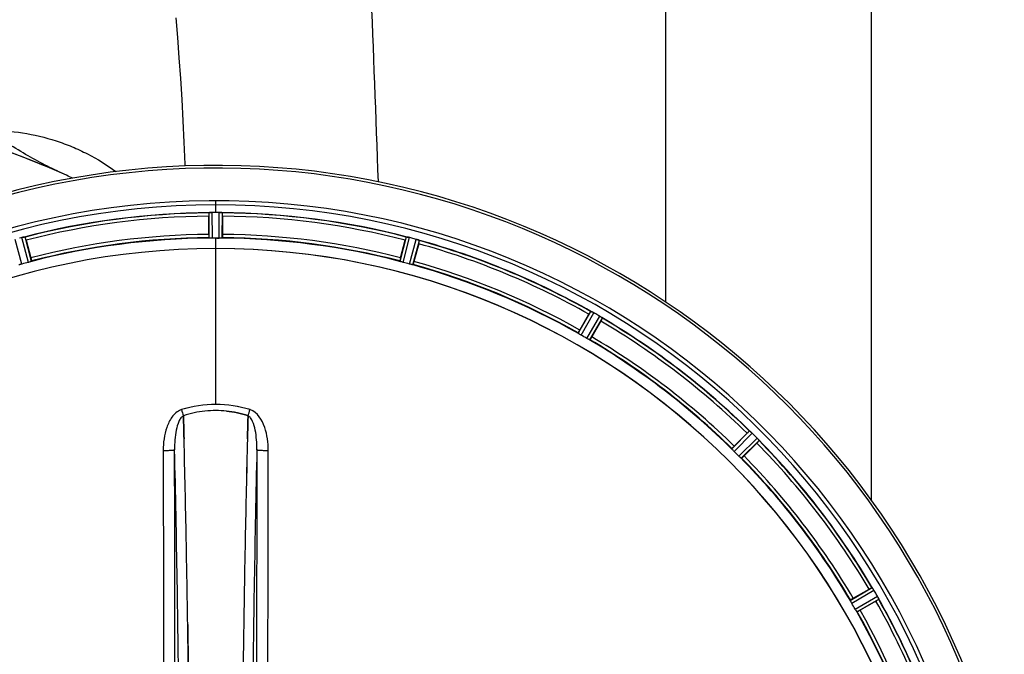
# Model space of a CAD drawing. Units: millimetres. Extents: x -2362 to 4108, y -566 to 3300.
# Drawn here: x 1318 to 1619, y 465 to 659 of the extents above; entities that cross this region are included whole.
import ezdxf

# ---------------------------------------------------------------- set-up
doc = ezdxf.new("R2010")
doc.units = ezdxf.units.MM
doc.header["$LTSCALE"] = 46.255
doc.header["$PDMODE"] = 3
doc.header["$PDSIZE"] = 0.3125
doc.layers.get('0').update_dxf_attribs({"linetype": 'CONTINUOUS'})
doc.layers.get('Defpoints').update_dxf_attribs({"linetype": 'CONTINUOUS'})
doc.layers.add('AM_5', color=3, linetype='CONTINUOUS', lineweight=25)
doc.layers.add('BEZUGSACHSEN', color=7, linetype='CONTINUOUS')
doc.layers.add('RUNDUNGEN', color=7, linetype='CONTINUOUS')
doc.styles.get("Standard").update_dxf_attribs({"font": 'txt', "width": 0.7})
doc.dimstyles.new('AM_DIN$0', dxfattribs={"dimtxt": 3.5, "dimasz": 2.5, "dimexe": 1, "dimexo": 1, "dimgap": 1.5, "dimtad": 1, "dimdsep": 46, "dimtxsty": 'STANDARD', "dimcen": 0, "dimclrd": 256, "dimclre": 256, "dimclrt": 2, "dimadec": 0, "dimazin": 2, "dimtp": 0.1, "dimtm": 0.1, "dimtfac": 0.71, "dimtdec": 3, "dimtmove": 0, "dimatfit": 3, "dimfxl": 1, "dimlwd": -1, "dimlwe": -1, "dimarcsym": 0})

# ---------------------------------------------------------------- blocks, each defined once
blk = doc.blocks.new('*D14')
at = {"layer": 'AM_5', "ltscale": 10, "transparency": 16777216}
for p, q in [((1357.16, 847.12), (2489.46, 847.12)), ((2488.46, -82.88), (2488.46, 817.12)), ((1357.16, -112.88), (2489.46, -112.88))]:
    blk.add_line(p, q, dxfattribs=at)
for points in [[(2483.46, 817.12), (2493.46, 817.12), (2488.46, 847.12)], [(2483.46, -82.88), (2493.46, -82.88), (2488.46, -112.88)]]:
    blk.add_solid(points, dxfattribs=at)
at = {"layer": 'Defpoints', "color": 0, "ltscale": 10, "transparency": 16777216}
for p in [(1356.16, 847.12), (2488.46, 847.12), (1356.16, -112.88)]:
    blk.add_point(p, dxfattribs=at)
at = {"layer": 'AM_5', "color": 2, "ltscale": 10, "transparency": 16777216, "insert": (2455.96, 361.71), "char_height": 35, "attachment_point": 5, "rotation": 90}
blk.add_mtext('960', dxfattribs=at)
blk = doc.blocks.new('*D15')
at = {"layer": 'AM_5', "ltscale": 10, "transparency": 16777216}
for p, q in [((-1145.44, 970.12), (2595.08, 970.12)), ((2594.08, 940.12), (2594.08, -233.85)), ((-884.48, -263.85), (2595.08, -263.85))]:
    blk.add_line(p, q, dxfattribs=at)
for points in [[(2589.08, 940.12), (2599.08, 940.12), (2594.08, 970.12)], [(2589.08, -233.85), (2599.08, -233.85), (2594.08, -263.85)]]:
    blk.add_solid(points, dxfattribs=at)
at = {"layer": 'Defpoints', "color": 0, "ltscale": 10, "transparency": 16777216}
for p in [(-1146.44, 970.12), (-885.48, -263.85), (2594.08, -263.85)]:
    blk.add_point(p, dxfattribs=at)
at = {"layer": 'AM_5', "color": 2, "ltscale": 10, "transparency": 16777216, "insert": (2561.58, 353.13), "char_height": 35, "attachment_point": 5, "rotation": 90}
blk.add_mtext('1180', dxfattribs=at)

msp = doc.modelspace()

# ---------------------------------------------------------------- linework, layer by layer
at = {"color": 9, "linetype": 'Continuous'}
for p, q in [((1378.16, 599.791), (1378.16, 603.357)), ((1376.147, 592.01), (1376.11, 599.714)), ((1377.147, 591.952), (1377.109, 599.788)), ((1379.172, 591.952), (1379.21, 599.788)), ((1380.172, 592.01), (1380.21, 599.714)), ((1321.898, 584.868), (1319.94, 592.319)), ((1434.421, 584.868), (1436.379, 592.319)), ((1318.991, 584.029), (1316.926, 591.588)), ((1320.947, 584.553), (1318.955, 592.132)), ((1378.16, 588.756), (1378.16, 591.955)), ((1435.373, 584.553), (1437.364, 592.132)), ((1437.329, 584.029), (1439.393, 591.588)), ((1438.31, 583.826), (1440.34, 591.257)), ((1378.16, 541.164), (1378.16, 588.749)), ((1488.862, 562.887), (1492.681, 569.577)), ((1489.699, 562.337), (1493.584, 569.142)), ((1491.453, 561.324), (1495.404, 568.091)), ((1492.348, 560.874), (1496.232, 567.527)), ((1535.758, 527.564), (1541.179, 533.038)), ((1536.425, 526.816), (1541.938, 532.384)), ((1537.856, 525.385), (1543.424, 530.899)), ((1538.604, 524.718), (1544.078, 530.139)), ((1571.914, 481.308), (1578.567, 485.192)), ((1572.364, 480.413), (1579.131, 484.364)), ((1573.377, 478.659), (1580.182, 482.544)), ((1573.926, 477.822), (1580.617, 481.641))]:
    msp.add_line(p, q, dxfattribs=at)
at = {"color": 7, "linetype": 'Continuous'}
for p, q in [((1376.045, 593.11), (1376.045, 598.668)), ((1377.459, 599.79), (1377.109, 599.788)), ((1377.81, 599.79), (1377.459, 599.79)), ((1379.21, 599.788), (1378.86, 599.79)), ((1380.275, 598.668), (1380.275, 593.11)), ((1320.274, 591.325), (1321.712, 585.957)), ((1378.497, 591.955), (1378.835, 591.954)), ((1378.835, 591.954), (1379.172, 591.952)), ((1434.607, 585.957), (1436.046, 591.325)), ((1440.132, 590.231), (1438.693, 584.862)), ((1489.323, 563.89), (1492.102, 568.704)), ((1495.765, 566.589), (1492.986, 561.775)), ((1368.297, 537.617), (1368.294, 537.715)), ((1368.294, 537.715), (1368.297, 537.617)), ((1368.34, 536.01), (1368.297, 537.617)), ((1368.297, 537.617), (1368.34, 536.01)), ((1368.382, 534.428), (1368.34, 536.01)), ((1368.34, 536.01), (1368.383, 534.428)), ((1387.979, 536.01), (1387.937, 534.428)), ((1387.937, 534.428), (1387.979, 536.009)), ((1388.023, 537.627), (1387.979, 536.01)), ((1387.979, 536.009), (1388.023, 537.627)), ((1388.025, 537.715), (1388.023, 537.627)), ((1388.023, 537.627), (1388.025, 537.715)), ((1536.463, 528.414), (1540.393, 532.345)), ((1543.385, 529.353), (1539.454, 525.423)), ((1572.815, 481.946), (1577.629, 484.725)), ((1579.744, 481.062), (1574.93, 478.283)), ((1369.619, 472.942), (1369.604, 473.955)), ((1369.604, 473.954), (1369.619, 472.941))]:
    msp.add_line(p, q, dxfattribs=at)
for centre, radius, start, end in [((1191.396, 290.903), 350, 66.20369, 76.95988), ((1378.16, 367.12), 247.056, 15, 345), ((1378.16, 367.12), 236.237, 0.97018, 359.02982), ((1378.16, 367.12), 235, 0.97529, 90), ((1378.16, 367.12), 232.558, 90.51703, 104.48989), ((1400.76, 598.687), 24.715, 178.88554, 180.04368), ((1376.557, 596.733), 3.022, 93.96292, 95.30279), ((1377.139, 592.775), 7.014, 91.54128, 92.70065), ((1377.141, 592.739), 7.049, 90.34197, 91.5511), ((1378.16, 367.12), 232.671, 89.73881, 90.26119), ((1378.16, 362.154), 237.637, 89.83116, 90.08442), ((1379.15, 591.669), 8.119, 88.69325, 89.57573), ((1379.177, 593.02), 6.769, 86.61977, 88.65782), ((1380.609, 608.654), 8.928, 265.48442, 266.00918), ((1378.16, 367.12), 232.558, 75.51011, 89.48297), ((1355.56, 598.687), 24.715, 359.95632, 1.11446), ((1380.48, 358.413), 241.681, 104.74816, 104.91417), ((1320.687, 585.478), 6.876, 103.51913, 104.66942), ((1320.993, 584.295), 8.098, 103.66883, 104.57655), ((1320.673, 585.593), 6.761, 101.6184, 103.63121), ((1293.652, 584.193), 27.561, 14.99829, 15.55276), ((1378.16, 367.12), 225, 90.53437, 104.47267), ((1378.16, 367.12), 224.835, 89.73949, 90.26051), ((1378.16, 371.419), 220.535, 90.08767, 90.26302), ((1378.16, 371.414), 220.541, 89.91233, 90.08767), ((1378.16, 367.12), 225, 75.52733, 89.46563), ((1462.668, 584.193), 27.561, 164.44724, 165.00171), ((1435.543, 585.085), 7.279, 76.77859, 78.77006), ((1435.384, 584.524), 7.862, 75.40862, 76.5814), ((1435.616, 585.414), 6.942, 75.33758, 76.74562), ((1375.839, 358.413), 241.681, 75.08583, 75.25184), ((1376.876, 362.327), 237.632, 74.91558, 75.08442), ((1377.892, 366.076), 233.749, 74.74534, 74.91699), ((1437.234, 583.762), 8.119, 73.69326, 74.57573), ((1437.609, 585.059), 6.769, 71.61978, 73.65783), ((1442.858, 599.277), 8.384, 250.48193, 250.99266), ((1416.264, 596.646), 24.715, 344.95632, 346.11446), ((1378.16, 367.12), 232.558, 60.51242, 74.48513), ((1378.16, 367.12), 221.628, 90, 270), ((1378.16, 367.12), 221.636, 89.97567, 90), ((1378.16, 367.12), 221.635, 270, 89.97567), ((1378.16, 367.12), 221.628, 270, 90), ((1377.045, 371.282), 220.526, 104.73697, 105.26303), ((1379.275, 371.282), 220.526, 74.73697, 75.26303), ((1378.16, 367.12), 225, 60.52969, 74.47031), ((1515.971, 554.924), 27.561, 149.44724, 150.00171), ((1496.581, 577.023), 8.385, 244.00007, 244.50984), ((1488.57, 559.965), 10.461, 63.18286, 63.81993), ((1489.493, 561.81), 8.397, 63.13099, 63.92369), ((1490.153, 563.118), 6.933, 61.55132, 63.1098), ((1490.366, 563.52), 6.478, 61.97047, 63.17357), ((1490.088, 563.01), 7.058, 60.98236, 61.92661), ((1490.152, 563.114), 6.936, 60.33982, 61.55765), ((1489.419, 561.801), 8.44, 60.42948, 60.99323), ((1375.649, 362.77), 237.693, 59.91562, 60.25322), ((1375.721, 362.895), 237.549, 59.74671, 59.91561), ((1491.29, 561.087), 8.123, 58.69484, 59.57585), ((1491.912, 562.123), 6.915, 57.48292, 59.66783), ((1492.139, 562.481), 6.491, 57.47909, 58.7055), ((1491.605, 561.658), 7.471, 56.47763, 57.41834), ((1491.736, 561.851), 7.239, 56.49533, 57.46876), ((1474.371, 578.963), 24.715, 329.95632, 331.11446), ((1500.424, 574.174), 7.837, 235.53323, 236.00831), ((1378.16, 367.12), 232.558, 45.51242, 59.48746), ((1380.313, 370.85), 220.528, 59.73697, 60.26303), ((1378.16, 367.12), 225, 45.52969, 59.47031), ((1378.602, 505.549), 33.777, 102.03086, 107.76807), ((1378.486, 505.983), 33.329, 101.99273, 107.8076), ((1378.233, 507.152), 32.132, 95.98629, 101.98386), ((1378.222, 507.218), 32.065, 95.97907, 101.98917), ((1378.162, 507.736), 31.544, 90.0164, 95.96954), ((1378.156, 507.877), 31.403, 89.99372, 95.98513), ((1378.161, 507.805), 31.475, 84.05372, 90.01299), ((1378.168, 507.969), 31.311, 84.03605, 90.01502), ((1557.883, 514.882), 24.715, 133.88554, 135.04368), ((1546.954, 539.317), 8.51, 229.00827, 229.52619), ((1536.012, 526.272), 8.515, 48.18881, 48.95845), ((1534.47, 524.535), 10.838, 48.2316, 48.83679), ((1537.076, 527.464), 6.918, 47.47237, 48.17553), ((1537.322, 527.73), 6.555, 47.04738, 48.22747), ((1537.052, 527.44), 6.952, 46.55208, 47.4639), ((1536.661, 527.035), 7.515, 45.38665, 46.96703), ((1537.07, 527.457), 6.926, 45.33992, 46.55941), ((1374.634, 363.594), 237.657, 44.9156, 45.25324), ((-3596.946, 404.749), 4967.022, 1.098323, 1.452649), ((-3346.58, 410.411), 4716.594, 1.087863, 1.460992), ((6154.103, 409.183), 4767.812, 178.539943, 178.909437), ((6345.038, 405.018), 4958.791, 178.548069, 178.903248), ((1374.595, 363.555), 237.712, 44.74677, 44.91556), ((1525.922, 546.843), 24.715, 314.95632, 316.11446), ((1537.638, 525.198), 8.123, 43.69485, 44.57585), ((1538.512, 526.044), 6.906, 42.49176, 44.66744), ((1538.814, 526.32), 6.497, 42.49623, 43.70528), ((1538.124, 525.698), 7.426, 41.48605, 42.43554), ((1538.281, 525.834), 7.219, 41.4988, 42.47797), ((1549.82, 535.45), 7.801, 220.5312, 221.00507), ((1378.16, 367.12), 232.558, 30.51254, 44.48758), ((1381.186, 370.146), 220.556, 44.737, 45.263), ((1378.16, 367.12), 225, 30.52969, 44.47031), ((-4508.459, 387.36), 5878.702, 0.8440136, 1.0974858), ((-4424.14, 388.796), 5794.37, 0.8420887, 1.0992612), ((7431.897, 384.538), 6045.843, 178.9063476, 179.2391894), ((7247.474, 387.528), 5861.397, 178.9012148, 179.2444688), ((1590.003, 463.331), 24.715, 118.88554, 120.04368), ((1585.938, 489.876), 8.713, 214.00813, 214.53457), ((1571.839, 480.005), 8.498, 33.16935, 33.9533), ((1569.926, 478.742), 10.79, 33.22065, 33.83836), ((1573.163, 480.872), 6.915, 32.48231, 33.15502), ((1573.489, 481.076), 6.53, 32.01063, 33.21436), ((1573.127, 480.85), 6.957, 31.55029, 32.4742), ((1573.137, 480.862), 6.942, 31.08641, 31.96574), ((1573.145, 480.86), 6.936, 30.33968, 31.55771), ((1571.941, 480.141), 8.339, 30.42696, 31.09239), ((1373.899, 364.66), 237.591, 29.91555, 30.25329), ((1565.964, 504.931), 27.561, 299.99829, 300.55276), ((1373.757, 364.578), 237.754, 29.74679, 29.91554), ((1574.174, 479.122), 6.915, 27.46219, 29.66786), ((1573.117, 478.535), 8.123, 28.69484, 29.57585), ((1574.554, 479.32), 6.485, 27.46008, 28.70568), ((1573.579, 478.823), 7.58, 26.44371, 27.39691), ((1573.833, 478.948), 7.297, 26.45441, 27.44627), ((1587.547, 485.291), 7.811, 205.53768, 206.01066), ((1378.16, 367.12), 232.558, 15.51248, 29.48758), ((1381.89, 369.273), 220.528, 29.73697, 30.26303), ((1378.16, 367.12), 225, 15.53208, 29.47036)]:
    msp.add_arc(centre, radius, start, end, dxfattribs=at)
at = {"color": 9, "linetype": 'Continuous'}
for centre, radius, start, end in [((1378.16, 367.12), 246.237, 15, 345), ((1378.16, 367.12), 232.635, 90.45016, 104.55628), ((1378.16, 367.12), 231.557, 90.52333, 104.47667), ((1378.16, 367.12), 232.635, 75.44372, 89.54984), ((1378.16, 367.12), 231.557, 75.52333, 89.47667), ((1378.16, 367.12), 226, 90.5362, 104.4638), ((1378.16, 367.12), 226, 75.5362, 89.4638), ((1378.16, 367.12), 224.863, 90.44096, 104.56541), ((1378.16, 367.12), 224.863, 75.43459, 89.55904), ((1378.16, 367.12), 232.635, 60.44603, 74.55151), ((1378.16, 367.12), 231.557, 60.52333, 74.47667), ((1378.16, 367.12), 224.863, 60.4369, 74.56064), ((1378.16, 367.12), 226, 60.5362, 74.4638), ((1378.16, 367.12), 231.557, 45.52333, 59.47667), ((1378.16, 367.12), 232.635, 45.44604, 59.55384), ((1378.16, 367.12), 224.863, 45.43691, 59.56298), ((1378.16, 367.12), 226, 45.5362, 59.4638), ((1368.942, 535.6), 4.144, 107.51764, 109.87386), ((1549.147, 595.964), 190.002, 197.27003, 197.85273), ((1185.298, 602.887), 212.946, 342.17866, 342.69858), ((1387.37, 535.573), 4.172, 70.59923, 72.48475), ((1378.16, 367.12), 231.557, 30.52333, 44.47667), ((1378.16, 367.12), 232.635, 30.44616, 44.55396), ((-4319.766, 392.739), 5686.958, 0.551003, 1.355735), ((7512.665, 385.474), 6123.589, 178.6729557, 179.4202852), ((1378.16, 367.12), 224.863, 30.43702, 44.56309), ((1378.16, 367.12), 226, 30.5362, 44.4638), ((1378.16, 367.12), 231.557, 15.52333, 29.47667), ((1378.16, 367.12), 232.635, 15.44849, 29.55397), ((1378.16, 367.12), 224.863, 15.43936, 29.5631), ((1378.16, 367.12), 226, 15.5362, 29.4638)]:
    msp.add_arc(centre, radius, start, end, dxfattribs=at)
at = {"color": 7, "linetype": 'Continuous'}
for points, knots in [([(1376.11, 599.714), (1376.119, 599.727), (1376.188, 599.726), (1376.237, 599.738), (1376.278, 599.742)], [0, 0, 0, 0, 0.2907048, 1, 1, 1, 1]), ([(1376.332, 599.748), (1376.366, 599.75), (1376.524, 599.762), (1376.683, 599.775), (1376.809, 599.781)], [0, 0, 0, 0, 0.2124402, 1, 1, 1, 1]), ([(1377.109, 599.788), (1377.046, 599.788), (1376.814, 599.783), (1376.582, 599.768), (1376.415, 599.753)], [0, 0, 0, 0, 0.2742023, 1, 1, 1, 1]), ([(1379.22, 599.788), (1379.283, 599.788), (1379.512, 599.784), (1379.74, 599.767), (1379.906, 599.754)], [0, 0, 0, 0, 0.2725748, 1, 1, 1, 1]), ([(1379.905, 599.753), (1379.88, 599.755), (1379.771, 599.764), (1379.661, 599.771), (1379.576, 599.776)], [0, 0, 0, 0, 0.2249583, 1, 1, 1, 1]), ([(1379.971, 599.748), (1380.029, 599.744), (1380.098, 599.725), (1380.197, 599.733), (1380.21, 599.714)], [0, 0, 0, 0, 0.7129854, 1, 1, 1, 1]), ([(1319.08, 592.163), (1319.137, 592.177), (1319.34, 592.224), (1319.545, 592.259), (1319.691, 592.287)], [0, 0, 0, 0, 0.283486, 1, 1, 1, 1]), ([(1319.636, 592.278), (1319.611, 592.273), (1319.503, 592.254), (1319.395, 592.233), (1319.311, 592.215)], [0, 0, 0, 0, 0.2249582, 1, 1, 1, 1]), ([(1319.701, 592.29), (1319.757, 592.301), (1319.829, 592.304), (1319.923, 592.334), (1319.94, 592.319)], [0, 0, 0, 0, 0.7118825, 1, 1, 1, 1]), ([(1376.045, 593.11), (1376.045, 592.982), (1376.047, 592.747), (1376.051, 592.468), (1376.06, 592.291), (1376.063, 592.193), (1376.074, 592.149), (1376.073, 592.11), (1376.08, 592.11)], [0, 0, 0, 0, 0.381637, 0.7061671, 0.8303182, 0.922474, 0.9795357, 1, 1, 1, 1]), ([(1380.275, 593.11), (1380.275, 592.982), (1380.273, 592.747), (1380.268, 592.468), (1380.259, 592.291), (1380.257, 592.193), (1380.246, 592.149), (1380.247, 592.11), (1380.24, 592.11)], [0, 0, 0, 0, 0.381637, 0.7061671, 0.8303182, 0.922474, 0.9795356, 1, 1, 1, 1]), ([(1436.379, 592.319), (1436.397, 592.334), (1436.49, 592.304), (1436.562, 592.301), (1436.618, 592.29)], [0, 0, 0, 0, 0.288118, 1, 1, 1, 1]), ([(1436.628, 592.287), (1436.652, 592.283), (1436.763, 592.262), (1436.874, 592.242), (1436.961, 592.225)], [0, 0, 0, 0, 0.2177552, 1, 1, 1, 1]), ([(1437.208, 592.171), (1437.16, 592.182), (1436.986, 592.221), (1436.811, 592.256), (1436.684, 592.278)], [0, 0, 0, 0, 0.2754838, 1, 1, 1, 1]), ([(1376.452, 591.976), (1376.379, 591.979), (1376.281, 591.979), (1376.186, 591.997), (1376.152, 592.002), (1376.147, 592.01)], [0, 0, 0, 0, 0.713203, 0.9121706, 1, 1, 1, 1]), ([(1377.147, 591.952), (1377.083, 591.952), (1376.852, 591.952), (1376.62, 591.968), (1376.452, 591.976)], [0, 0, 0, 0, 0.2755568, 1, 1, 1, 1]), ([(1379.867, 591.976), (1379.817, 591.974), (1379.586, 591.957), (1379.354, 591.952), (1379.172, 591.952)], [0, 0, 0, 0, 0.2150366, 1, 1, 1, 1]), ([(1380.172, 592.01), (1380.167, 592.002), (1380.134, 591.997), (1380.038, 591.979), (1379.941, 591.979), (1379.867, 591.976)], [0, 0, 0, 0, 0.0878294, 0.2867973, 1, 1, 1, 1]), ([(1439.403, 591.586), (1439.463, 591.569), (1439.683, 591.506), (1439.9, 591.43), (1440.057, 591.374)], [0, 0, 0, 0, 0.2734943, 1, 1, 1, 1]), ([(1440.055, 591.374), (1440.032, 591.383), (1439.929, 591.42), (1439.824, 591.456), (1439.743, 591.482)], [0, 0, 0, 0, 0.2249582, 1, 1, 1, 1]), ([(1440.118, 591.352), (1440.144, 591.343), (1440.216, 591.316), (1440.291, 591.294), (1440.332, 591.266)], [0, 0, 0, 0, 0.3621742, 1, 1, 1, 1]), ([(1440.332, 591.266), (1440.333, 591.264), (1440.337, 591.262), (1440.339, 591.259), (1440.34, 591.257)], [0, 0, 0, 0, 0.6118725, 1, 1, 1, 1]), ([(1318.314, 583.872), (1318.242, 583.856), (1318.147, 583.832), (1318.05, 583.824), (1318.017, 583.82), (1318.01, 583.826)], [0, 0, 0, 0, 0.7134843, 0.9124765, 1, 1, 1, 1]), ([(1318.991, 584.029), (1318.929, 584.013), (1318.705, 583.953), (1318.477, 583.908), (1318.313, 583.872)], [0, 0, 0, 0, 0.2755423, 1, 1, 1, 1]), ([(1321.612, 584.756), (1321.564, 584.741), (1321.344, 584.67), (1321.123, 584.6), (1320.947, 584.553)], [0, 0, 0, 0, 0.2152334, 1, 1, 1, 1]), ([(1321.898, 584.868), (1321.895, 584.859), (1321.863, 584.847), (1321.775, 584.807), (1321.682, 584.778), (1321.612, 584.756)], [0, 0, 0, 0, 0.08689, 0.2859195, 1, 1, 1, 1]), ([(1321.712, 585.957), (1321.745, 585.834), (1321.804, 585.606), (1321.872, 585.335), (1321.909, 585.162), (1321.932, 585.067), (1321.933, 585.022), (1321.944, 584.984), (1321.937, 584.982)], [0, 0, 0, 0, 0.381637, 0.7061671, 0.8303182, 0.922474, 0.9795357, 1, 1, 1, 1]), ([(1434.607, 585.957), (1434.574, 585.834), (1434.515, 585.606), (1434.447, 585.335), (1434.41, 585.162), (1434.388, 585.067), (1434.387, 585.022), (1434.376, 584.984), (1434.382, 584.982)], [0, 0, 0, 0, 0.381637, 0.7061671, 0.8303182, 0.922474, 0.9795357, 1, 1, 1, 1]), ([(1434.707, 584.756), (1434.637, 584.778), (1434.544, 584.807), (1434.456, 584.847), (1434.424, 584.859), (1434.421, 584.868)], [0, 0, 0, 0, 0.7140806, 0.9131097, 1, 1, 1, 1]), ([(1435.373, 584.553), (1435.311, 584.57), (1435.088, 584.632), (1434.868, 584.705), (1434.707, 584.756)], [0, 0, 0, 0, 0.2754134, 1, 1, 1, 1]), ([(1438.006, 583.872), (1437.957, 583.883), (1437.73, 583.928), (1437.504, 583.982), (1437.329, 584.029)], [0, 0, 0, 0, 0.2150807, 1, 1, 1, 1]), ([(1438.31, 583.826), (1438.303, 583.82), (1438.269, 583.824), (1438.172, 583.832), (1438.078, 583.856), (1438.006, 583.872)], [0, 0, 0, 0, 0.0875233, 0.2865158, 1, 1, 1, 1]), ([(1438.693, 584.862), (1438.66, 584.739), (1438.598, 584.513), (1438.521, 584.243), (1438.466, 584.075), (1438.438, 583.981), (1438.417, 583.942), (1438.407, 583.904), (1438.401, 583.905)], [0, 0, 0, 0, 0.381637, 0.7061671, 0.8303182, 0.922474, 0.9795357, 1, 1, 1, 1]), ([(1492.681, 569.577), (1492.702, 569.587), (1492.784, 569.533), (1492.853, 569.512), (1492.905, 569.487)], [0, 0, 0, 0, 0.2877064, 1, 1, 1, 1]), ([(1495.732, 567.887), (1495.756, 567.871), (1495.842, 567.814), (1495.927, 567.755), (1495.989, 567.712)], [0, 0, 0, 0, 0.2718536, 1, 1, 1, 1]), ([(1495.988, 567.713), (1495.969, 567.727), (1495.884, 567.785), (1495.798, 567.843), (1495.732, 567.887)], [0, 0, 0, 0, 0.2258562, 1, 1, 1, 1]), ([(1496.043, 567.676), (1496.066, 567.66), (1496.128, 567.616), (1496.195, 567.575), (1496.226, 567.537)], [0, 0, 0, 0, 0.3616497, 1, 1, 1, 1]), ([(1496.226, 567.537), (1496.228, 567.535), (1496.23, 567.532), (1496.232, 567.528), (1496.232, 567.527)], [0, 0, 0, 0, 0.6128002, 1, 1, 1, 1]), ([(1489.323, 563.89), (1489.259, 563.78), (1489.144, 563.576), (1489.008, 563.331), (1488.927, 563.174), (1488.881, 563.087), (1488.868, 563.044), (1488.848, 563.011), (1488.854, 563.007)], [0, 0, 0, 0, 0.381637, 0.7061671, 0.8303182, 0.922474, 0.9795357, 1, 1, 1, 1]), ([(1489.109, 562.704), (1489.047, 562.744), (1488.964, 562.795), (1488.89, 562.857), (1488.862, 562.878), (1488.862, 562.887)], [0, 0, 0, 0, 0.7138306, 0.9128354, 1, 1, 1, 1]), ([(1489.699, 562.337), (1489.644, 562.368), (1489.444, 562.486), (1489.251, 562.614), (1489.109, 562.704)], [0, 0, 0, 0, 0.2754788, 1, 1, 1, 1]), ([(1492.066, 560.997), (1492.022, 561.02), (1491.815, 561.124), (1491.61, 561.233), (1491.453, 561.324)], [0, 0, 0, 0, 0.2151567, 1, 1, 1, 1]), ([(1492.348, 560.874), (1492.34, 560.87), (1492.309, 560.883), (1492.217, 560.916), (1492.131, 560.963), (1492.066, 560.997)], [0, 0, 0, 0, 0.0871798, 0.2861838, 1, 1, 1, 1]), ([(1492.986, 561.775), (1492.923, 561.665), (1492.804, 561.463), (1492.66, 561.223), (1492.564, 561.074), (1492.512, 560.991), (1492.481, 560.958), (1492.462, 560.924), (1492.456, 560.927)], [0, 0, 0, 0, 0.3816369, 0.706167, 0.8303181, 0.9224739, 0.9795357, 1, 1, 1, 1]), ([(1541.179, 533.038), (1541.201, 533.043), (1541.267, 532.969), (1541.328, 532.931), (1541.372, 532.894)], [0, 0, 0, 0, 0.2877045, 1, 1, 1, 1]), ([(1543.687, 530.617), (1543.706, 530.596), (1543.775, 530.518), (1543.842, 530.438), (1543.891, 530.381)], [0, 0, 0, 0, 0.2719584, 1, 1, 1, 1]), ([(1543.89, 530.382), (1543.875, 530.4), (1543.808, 530.479), (1543.74, 530.557), (1543.687, 530.617)], [0, 0, 0, 0, 0.2257908, 1, 1, 1, 1]), ([(1543.934, 530.332), (1543.952, 530.311), (1544, 530.252), (1544.054, 530.195), (1544.075, 530.15)], [0, 0, 0, 0, 0.3616048, 1, 1, 1, 1]), ([(1544.075, 530.15), (1544.076, 530.148), (1544.078, 530.144), (1544.078, 530.14), (1544.078, 530.139)], [0, 0, 0, 0, 0.612881, 1, 1, 1, 1]), ([(1535.949, 527.324), (1535.9, 527.378), (1535.833, 527.449), (1535.777, 527.529), (1535.756, 527.555), (1535.758, 527.564)], [0, 0, 0, 0, 0.7138327, 0.9128366, 1, 1, 1, 1]), ([(1536.463, 528.414), (1536.373, 528.324), (1536.208, 528.157), (1536.014, 527.956), (1535.895, 527.825), (1535.828, 527.753), (1535.805, 527.715), (1535.776, 527.688), (1535.781, 527.683)], [0, 0, 0, 0, 0.381637, 0.7061671, 0.8303182, 0.922474, 0.9795357, 1, 1, 1, 1]), ([(1536.425, 526.816), (1536.379, 526.861), (1536.216, 527.026), (1536.063, 527.2), (1535.95, 527.324)], [0, 0, 0, 0, 0.2754768, 1, 1, 1, 1]), ([(1538.364, 524.91), (1538.328, 524.943), (1538.155, 525.098), (1537.984, 525.255), (1537.856, 525.385)], [0, 0, 0, 0, 0.2151603, 1, 1, 1, 1]), ([(1538.604, 524.718), (1538.595, 524.716), (1538.569, 524.737), (1538.489, 524.793), (1538.418, 524.86), (1538.364, 524.909)], [0, 0, 0, 0, 0.0871633, 0.2861674, 1, 1, 1, 1]), ([(1539.454, 525.423), (1539.364, 525.333), (1539.197, 525.168), (1538.996, 524.974), (1538.865, 524.855), (1538.793, 524.788), (1538.755, 524.765), (1538.728, 524.736), (1538.723, 524.741)], [0, 0, 0, 0, 0.381637, 0.7061671, 0.8303182, 0.922474, 0.9795357, 1, 1, 1, 1]), ([(1578.567, 485.192), (1578.59, 485.191), (1578.634, 485.102), (1578.684, 485.05), (1578.716, 485.003)], [0, 0, 0, 0, 0.2876862, 1, 1, 1, 1]), ([(1572.037, 481.026), (1572.003, 481.091), (1571.956, 481.177), (1571.923, 481.269), (1571.91, 481.3), (1571.914, 481.308)], [0, 0, 0, 0, 0.7138163, 0.91282, 1, 1, 1, 1]), ([(1572.815, 481.946), (1572.705, 481.883), (1572.503, 481.764), (1572.263, 481.62), (1572.114, 481.524), (1572.031, 481.472), (1571.998, 481.441), (1571.964, 481.422), (1571.967, 481.416)], [0, 0, 0, 0, 0.381637, 0.7061671, 0.8303182, 0.922474, 0.9795357, 1, 1, 1, 1]), ([(1572.364, 480.413), (1572.332, 480.468), (1572.217, 480.669), (1572.115, 480.877), (1572.037, 481.026)], [0, 0, 0, 0, 0.2754816, 1, 1, 1, 1]), ([(1580.366, 482.198), (1580.379, 482.174), (1580.424, 482.082), (1580.467, 481.99), (1580.499, 481.923)], [0, 0, 0, 0, 0.2717036, 1, 1, 1, 1]), ([(1580.498, 481.925), (1580.489, 481.946), (1580.446, 482.037), (1580.401, 482.128), (1580.366, 482.198)], [0, 0, 0, 0, 0.2261049, 1, 1, 1, 1]), ([(1580.527, 481.865), (1580.539, 481.84), (1580.571, 481.77), (1580.608, 481.701), (1580.617, 481.653)], [0, 0, 0, 0, 0.3616317, 1, 1, 1, 1]), ([(1580.617, 481.653), (1580.617, 481.651), (1580.618, 481.647), (1580.618, 481.643), (1580.617, 481.641)], [0, 0, 0, 0, 0.6128262, 1, 1, 1, 1]), ([(1573.744, 478.069), (1573.718, 478.111), (1573.591, 478.305), (1573.467, 478.501), (1573.377, 478.659)], [0, 0, 0, 0, 0.2151605, 1, 1, 1, 1]), ([(1573.926, 477.822), (1573.918, 477.822), (1573.897, 477.85), (1573.835, 477.924), (1573.784, 478.007), (1573.744, 478.069)], [0, 0, 0, 0, 0.0871645, 0.2861696, 1, 1, 1, 1]), ([(1574.93, 478.283), (1574.82, 478.219), (1574.616, 478.104), (1574.371, 477.968), (1574.214, 477.887), (1574.127, 477.841), (1574.084, 477.828), (1574.051, 477.808), (1574.047, 477.814)], [0, 0, 0, 0, 0.381637, 0.7061671, 0.8303182, 0.922474, 0.9795357, 1, 1, 1, 1]), ([(1369.733, 464.817), (1369.724, 465.497), (1369.687, 468.206), (1369.649, 470.914), (1369.619, 472.942)], [0, 0, 0, 0, 0.251219, 1, 1, 1, 1]), ([(1369.619, 472.941), (1369.629, 472.267), (1369.668, 469.559), (1369.706, 466.851), (1369.733, 464.817)], [0, 0, 0, 0, 0.2489074, 1, 1, 1, 1]), ([(1369.833, 456.936), (1369.825, 457.596), (1369.793, 460.223), (1369.759, 462.85), (1369.733, 464.817)], [0, 0, 0, 0, 0.2511565, 1, 1, 1, 1]), ([(1369.733, 464.817), (1369.741, 464.163), (1369.776, 461.536), (1369.809, 458.91), (1369.833, 456.937)], [0, 0, 0, 0, 0.2490469, 1, 1, 1, 1]), ([(1386.587, 464.817), (1386.578, 464.172), (1386.544, 461.581), (1386.512, 458.99), (1386.488, 457.044)], [0, 0, 0, 0, 0.2488511, 1, 1, 1, 1])]:
    msp.add_open_spline(points, degree=3, knots=knots, dxfattribs=at)
for points in [[(1376.415, 599.753), (1376.393, 599.751), (1376.371, 599.75), (1376.35, 599.747)], [(1379.971, 599.748), (1379.949, 599.75), (1379.926, 599.751), (1379.903, 599.752)], [(1319.701, 592.29), (1319.679, 592.286), (1319.656, 592.282), (1319.634, 592.277)], [(1436.684, 592.278), (1436.663, 592.282), (1436.642, 592.286), (1436.62, 592.289)], [(1440.118, 591.352), (1440.097, 591.36), (1440.075, 591.368), (1440.054, 591.374)], [(1492.965, 569.458), (1492.945, 569.468), (1492.926, 569.478), (1492.906, 569.486)], [(1493.185, 569.353), (1493.112, 569.389), (1493.039, 569.424), (1492.965, 569.458)], [(1492.973, 569.455), (1493.043, 569.421), (1493.114, 569.387), (1493.185, 569.353)], [(1496.043, 567.676), (1496.024, 567.689), (1496.005, 567.701), (1495.986, 567.714)], [(1378.16, 541.164), (1374.63, 541.166), (1371.063, 540.606), (1367.693, 539.557)], [(1378.16, 541.164), (1374.636, 541.163), (1371.076, 540.603), (1367.711, 539.557)], [(1388.627, 539.557), (1385.256, 540.606), (1381.69, 541.165), (1378.16, 541.164)], [(1388.608, 539.556), (1385.242, 540.6), (1381.683, 541.164), (1378.16, 541.164)], [(1381.421, 539.111), (1383.659, 538.877), (1385.882, 538.4), (1388.025, 537.714)], [(1388.025, 537.715), (1385.882, 538.4), (1383.659, 538.878), (1381.421, 539.111)], [(1368.48, 530.667), (1368.448, 531.921), (1368.415, 533.175), (1368.382, 534.428)], [(1368.383, 534.428), (1368.416, 533.174), (1368.449, 531.921), (1368.481, 530.667)], [(1387.937, 534.428), (1387.904, 533.174), (1387.871, 531.92), (1387.839, 530.667)], [(1387.839, 530.666), (1387.871, 531.92), (1387.904, 533.174), (1387.937, 534.428)], [(1541.422, 532.85), (1541.406, 532.864), (1541.39, 532.879), (1541.373, 532.892)], [(1541.603, 532.694), (1541.543, 532.747), (1541.483, 532.799), (1541.422, 532.85)], [(1541.43, 532.843), (1541.488, 532.794), (1541.546, 532.745), (1541.603, 532.695)], [(1543.934, 530.332), (1543.919, 530.349), (1543.904, 530.366), (1543.889, 530.383)], [(1578.753, 484.948), (1578.741, 484.966), (1578.729, 484.984), (1578.716, 485.001)], [(1578.888, 484.75), (1578.844, 484.816), (1578.799, 484.883), (1578.753, 484.948)], [(1578.761, 484.936), (1578.803, 484.875), (1578.846, 484.813), (1578.888, 484.751)], [(1580.527, 481.865), (1580.518, 481.885), (1580.508, 481.906), (1580.497, 481.926)]]:
    msp.add_open_spline(points, degree=3, dxfattribs=at)
at = {"color": 9, "linetype": 'Continuous'}
for points, knots in [([(1367.533, 539.497), (1366.434, 539.1), (1365.04, 537.811), (1363.854, 535.787), (1362.94, 533.585), (1362.282, 530.672), (1362.119, 528.292), (1362.121, 527.103)], [0, 0, 0, 0, 0.2470414, 0.3724581, 0.4976856, 0.7487145, 1, 1, 1, 1]), ([(1394.198, 527.103), (1394.2, 528.291), (1394.036, 530.691), (1393.029, 535.17), (1390.933, 538.741), (1388.755, 539.508)], [0, 0, 0, 0, 0.2536309, 0.5072044, 1, 1, 1, 1]), ([(1368.294, 537.715), (1367.982, 537.559), (1367.427, 536.995), (1366.632, 535.51), (1366.017, 533.241), (1365.649, 530.327), (1365.589, 528.312), (1365.6, 527.292)], [0, 0, 0, 0, 0.0943607, 0.2054303, 0.455396, 0.7237544, 1, 1, 1, 1]), ([(1390.719, 527.292), (1390.73, 528.309), (1390.674, 530.32), (1390.301, 533.23), (1389.69, 535.501), (1388.897, 536.993), (1388.338, 537.558), (1388.025, 537.715)], [0, 0, 0, 0, 0.2754803, 0.5433275, 0.7937722, 0.9052868, 1, 1, 1, 1]), ([(1362.121, 527.103), (1362.557, 527.104), (1363.189, 527.111), (1363.995, 527.135), (1364.512, 527.157), (1364.937, 527.186), (1365.269, 527.211), (1365.465, 527.25), (1365.583, 527.265), (1365.6, 527.291)], [0, 0, 0, 0, 0.3738365, 0.5433566, 0.6928785, 0.817252, 0.9115973, 0.9729078, 1, 1, 1, 1]), ([(1362.121, 527.103), (1362.136, 519.157), (1362.192, 487.36), (1362.229, 455.562), (1362.247, 431.709)], [0, 0, 0, 0, 0.2498807, 1, 1, 1, 1]), ([(1365.726, 431.786), (1365.72, 439.748), (1365.692, 471.583), (1365.645, 503.418), (1365.6, 527.291)], [0, 0, 0, 0, 0.2501044, 1, 1, 1, 1]), ([(1390.719, 527.291), (1390.704, 519.336), (1390.649, 487.501), (1390.611, 455.666), (1390.593, 431.786)], [0, 0, 0, 0, 0.2498808, 1, 1, 1, 1]), ([(1390.719, 527.291), (1390.736, 527.265), (1390.855, 527.25), (1391.051, 527.211), (1391.383, 527.186), (1391.808, 527.157), (1392.324, 527.135), (1393.13, 527.111), (1393.763, 527.104), (1394.198, 527.103)], [0, 0, 0, 0, 0.0270922, 0.0884027, 0.182748, 0.3071215, 0.4566434, 0.6261635, 1, 1, 1, 1]), ([(1394.073, 431.709), (1394.079, 439.662), (1394.107, 471.46), (1394.153, 503.258), (1394.198, 527.103)], [0, 0, 0, 0, 0.2501045, 1, 1, 1, 1])]:
    msp.add_open_spline(points, degree=3, knots=knots, dxfattribs=at)
at = {"layer": 'BEZUGSACHSEN', "color": 7, "linetype": 'Continuous'}
msp.add_arc((1378.16, 367.12), 235, 90, 270, dxfattribs=at)
at = {"layer": 'RUNDUNGEN', "color": 7, "linetype": 'Continuous'}
msp.add_line((1578.375, 511.858), (1578.375, 755.951), dxfattribs=at)
msp.add_lwpolyline([(1368.828, 613.994), (1368.808, 614.562), (1368.533, 621.241), (1368.22, 627.826), (1367.867, 634.316), (1367.474, 640.709), (1367.039, 647.007), (1366.563, 653.209), (1366.047, 659.26)], dxfattribs=at)
at = {"layer": 'RUNDUNGEN', "color": 9, "linetype": 'Continuous'}
for centre, radius, start, end in [((-5687.486, 367.114), 7119.408, 1.9480488, 2.9156294), ((1308.015, 555.359), 60.972, 64.25268, 66.2035)]:
    msp.add_arc(centre, radius, start, end, dxfattribs=at)
at = {"layer": 'RUNDUNGEN', "color": 7, "linetype": 'Continuous'}
for centre, radius, start, end in [((1191.396, 290.903), 350, 66.20369, 95.74283), ((1378.16, 367.12), 247.056, 15, 345)]:
    msp.add_arc(centre, radius, start, end, dxfattribs=at)
at = {"layer": 'RUNDUNGEN', "color": 9, "linetype": 'Continuous'}
for points, knots in [([(1515.45, 737.624), (1515.455, 723.863), (1515.475, 668.812), (1515.491, 613.762), (1515.5, 572.472)], [0, 0, 0, 0, 0.2499771, 1, 1, 1, 1]), ([(1308.694, 624.904), (1312.209, 624.907), (1319.232, 624.366), (1327.777, 622.334), (1334.31, 619.927), (1340.545, 617.041), (1344.93, 614.317), (1347.66, 612.281)], [0, 0, 0, 0, 0.2533221, 0.5051942, 0.6302804, 0.7545494, 1, 1, 1, 1]), ([(1332.617, 611.148), (1330.664, 612.009), (1326.709, 613.905), (1320.775, 617.107), (1314.706, 620.755), (1310.699, 623.458), (1308.694, 624.904)], [0, 0, 0, 0, 0.2316487, 0.475734, 0.7316736, 1, 1, 1, 1])]:
    msp.add_open_spline(points, degree=3, knots=knots, dxfattribs=at)

# ---------------------------------------------------------------- dimensions: what is measured, and where the dimension line sits
at = {"layer": 'AM_5', "ltscale": 10}
dim = msp.add_linear_dim(base=(2594.08, -263.852), p1=(-1146.44, 970.12), p2=(-885.481, -263.852), angle=90, text='1180', dimstyle='AM_DIN$0', override={"dimtxt": 35, "dimasz": 30, "dimgap": 15, "dimsah": 1}, dxfattribs=at)
dim.commit()
dim.dimension.update_dxf_attribs({"geometry": '*D15', "text_midpoint": (2561.58, 353.134)})
dim = msp.add_linear_dim(base=(2488.458, 847.12), p1=(1356.16, -112.88), p2=(1356.16, 847.12), angle=90, text='960', dimstyle='AM_DIN$0', override={"dimtxt": 35, "dimasz": 30, "dimgap": 15, "dimsah": 1}, dxfattribs=at)
dim.commit()
dim.dimension.update_dxf_attribs({"geometry": '*D14', "text_midpoint": (2488.458, 361.712), "dimtype": 160})

doc.saveas('drawing.dxf')
